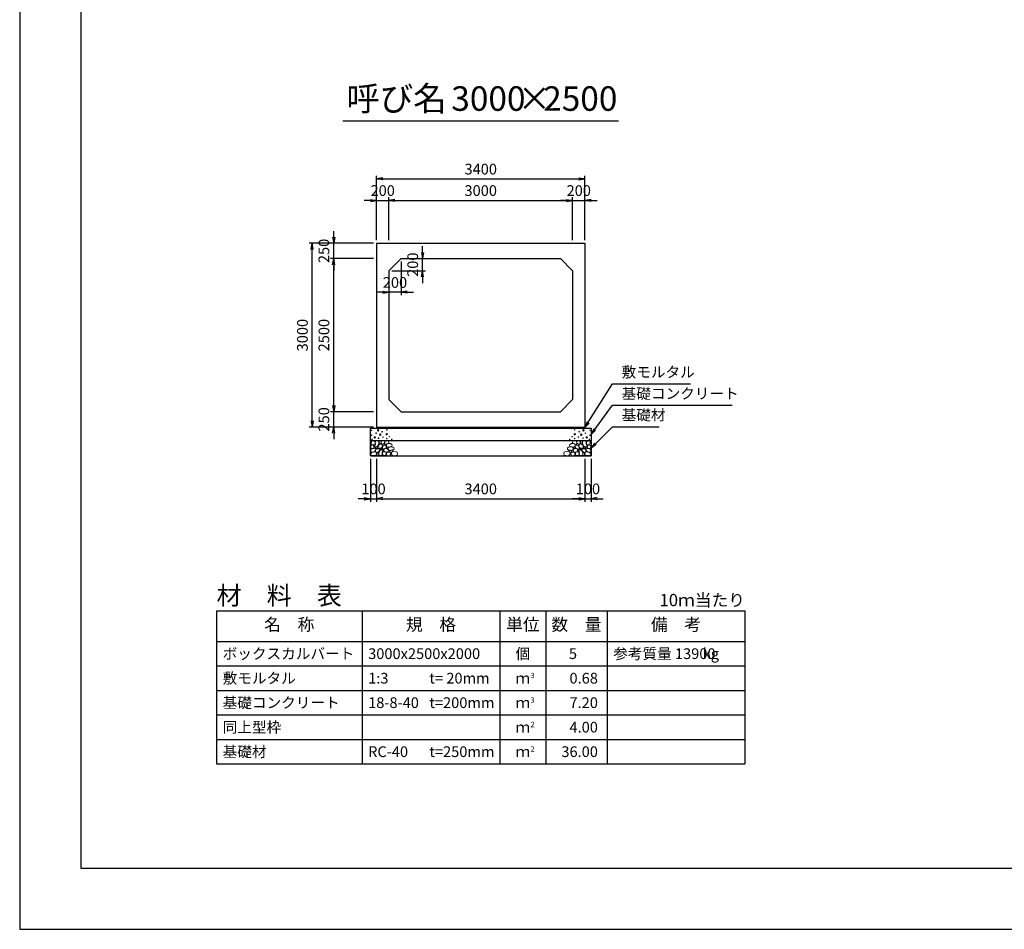
# Model space of a CAD drawing. Units: millimetres. Extents: x 0 to 42050, y 0 to 29700.
# Drawn here: x 0 to 16071, y 0 to 14850 of the extents above; entities that cross this region are included whole.
import ezdxf
from ezdxf.enums import TextEntityAlignment as Align

# ---------------------------------------------------------------- set-up
doc = ezdxf.new("R2010")
doc.units = ezdxf.units.MM
doc.header["$LTSCALE"] = 50
doc.header["$PDMODE"] = 3
doc.layers.add('D-DCR-HCHn', color=4, linetype='Continuous', lineweight=9)
for name, color, linetype in [('D-MTR', 7, 'Continuous'), ('D-MTR-FRAM', 7, 'Continuous'), ('D-MTR-LINE', 7, 'Continuous'), ('D-MTR-TXT', 7, 'Continuous'), ('D-STR-DIM', 7, 'Continuous'), ('D-STR-STRn', 1, 'Continuous'), ('D-STR-TXT', 7, 'Continuous'), ('D-TTL', 2, 'Continuous'), ('D-TTL-TXT', 7, 'Continuous')]:
    doc.layers.add(name, color=color, linetype=linetype)
doc.styles.add('ＭＳ ゴシック', font='MS Gothic.ttf')
doc.dimstyles.new('050', dxfattribs={"dimscale": 50, "dimtxt": 3.5, "dimasz": 2, "dimexe": 1, "dimexo": 1, "dimgap": 1, "dimtad": 1, "dimdec": 0, "dimdsep": 46, "dimtxsty": 'ＭＳ ゴシック', "dimblk": 'OPEN', "dimcen": -1, "dimaunit": 1, "dimadec": 4, "dimazin": 0, "dimtfac": 1, "dimtdec": 0, "dimtix": 1, "dimtmove": 2, "dimatfit": 0, "dimldrblk": 'OPEN', "dimfxl": 1, "dimarcsym": 0})

# ---------------------------------------------------------------- blocks, each defined once
blk = doc.blocks.new('_Open')
at = {"color": 0, "lineweight": -2}
for p, q in [((-1, 0.17), (0, 0)), ((-1, -0.17), (0, 0)), ((0, 0), (-1, 0))]:
    blk.add_line(p, q, dxfattribs=at)
blk = doc.blocks.new('*D27')
at = {"layer": 'D-STR-DIM', "color": 0, "lineweight": -2, "ltscale": 0.1}
for p, q in [((5725, 11900), (5625, 11900)), ((5825, 11250), (5825, 11950)), ((5825, 11900), (6025, 11900)), ((6025, 11250), (6025, 11950)), ((6125, 11900), (6225, 11900))]:
    blk.add_line(p, q, dxfattribs=at)
at = {"layer": 'Defpoints', "color": 0, "ltscale": 0.1}
for p in [(6025, 11900), (5825, 11200), (6025, 11200)]:
    blk.add_point(p, dxfattribs=at)
at = {"layer": 'D-STR-DIM', "color": 0, "lineweight": -2, "ltscale": 0.1, "xscale": 100, "yscale": 100, "zscale": 100}
blk.add_blockref('_Open', (5825, 11900), dxfattribs=at)
at = {"layer": 'D-STR-DIM', "color": 0, "lineweight": -2, "ltscale": 0.1, "xscale": 100, "yscale": 100, "zscale": 100, "rotation": 180}
blk.add_blockref('_Open', (6025, 11900), dxfattribs=at)
at = {"layer": 'D-STR-DIM', "color": 0, "ltscale": 0.1, "insert": (5925, 12037.5), "char_height": 175, "attachment_point": 5, "style": 'ＭＳ ゴシック'}
blk.add_mtext('200', dxfattribs=at)
blk = doc.blocks.new('*D28')
at = {"layer": 'D-STR-DIM', "color": 0, "lineweight": -2}
for p, q in [((6025, 11250), (6025, 11950)), ((6125, 11900), (8925, 11900)), ((9025, 11250), (9025, 11950))]:
    blk.add_line(p, q, dxfattribs=at)
at = {"layer": 'Defpoints', "color": 0}
for p in [(9025, 11900), (6025, 11200), (9025, 11200)]:
    blk.add_point(p, dxfattribs=at)
at = {"layer": 'D-STR-DIM', "color": 0, "lineweight": -2, "xscale": 100, "yscale": 100, "zscale": 100, "rotation": 180}
blk.add_blockref('_Open', (6025, 11900), dxfattribs=at)
at = {"layer": 'D-STR-DIM', "color": 0, "lineweight": -2, "xscale": 100, "yscale": 100, "zscale": 100}
blk.add_blockref('_Open', (9025, 11900), dxfattribs=at)
at = {"layer": 'D-STR-DIM', "color": 0, "insert": (7525, 12037.5), "char_height": 175, "attachment_point": 5, "style": 'ＭＳ ゴシック'}
blk.add_mtext('3000', dxfattribs=at)
blk = doc.blocks.new('*D29')
at = {"layer": 'D-STR-DIM', "color": 0, "lineweight": -2}
for p, q in [((8925, 11900), (8825, 11900)), ((9025, 11250), (9025, 11950)), ((9025, 11900), (9225, 11900)), ((9225, 11250), (9225, 11950)), ((9325, 11900), (9425, 11900))]:
    blk.add_line(p, q, dxfattribs=at)
at = {"layer": 'Defpoints', "color": 0}
for p in [(9225, 11900), (9025, 11200), (9225, 11200)]:
    blk.add_point(p, dxfattribs=at)
at = {"layer": 'D-STR-DIM', "color": 0, "lineweight": -2, "xscale": 100, "yscale": 100, "zscale": 100}
blk.add_blockref('_Open', (9025, 11900), dxfattribs=at)
at = {"layer": 'D-STR-DIM', "color": 0, "lineweight": -2, "xscale": 100, "yscale": 100, "zscale": 100, "rotation": 180}
blk.add_blockref('_Open', (9225, 11900), dxfattribs=at)
at = {"layer": 'D-STR-DIM', "color": 0, "insert": (9125, 12037.5), "char_height": 175, "attachment_point": 5, "style": 'ＭＳ ゴシック'}
blk.add_mtext('200', dxfattribs=at)
blk = doc.blocks.new('*D30')
at = {"layer": 'D-STR-DIM', "color": 0, "lineweight": -2}
for p, q in [((5825, 11250), (5825, 12300)), ((5925, 12250), (9125, 12250)), ((9225, 11250), (9225, 12300))]:
    blk.add_line(p, q, dxfattribs=at)
at = {"layer": 'Defpoints', "color": 0}
for p in [(9225, 12250), (5825, 11200), (9225, 11200)]:
    blk.add_point(p, dxfattribs=at)
at = {"layer": 'D-STR-DIM', "color": 0, "lineweight": -2, "xscale": 100, "yscale": 100, "zscale": 100, "rotation": 180}
blk.add_blockref('_Open', (5825, 12250), dxfattribs=at)
at = {"layer": 'D-STR-DIM', "color": 0, "lineweight": -2, "xscale": 100, "yscale": 100, "zscale": 100}
blk.add_blockref('_Open', (9225, 12250), dxfattribs=at)
at = {"layer": 'D-STR-DIM', "color": 0, "insert": (7525, 12387.5), "char_height": 175, "attachment_point": 5, "style": 'ＭＳ ゴシック'}
blk.add_mtext('3400', dxfattribs=at)
blk = doc.blocks.new('*D31')
at = {"layer": 'D-STR-DIM', "color": 0, "lineweight": -2, "ltscale": 0.1}
for p, q in [((5125, 8550), (5125, 8650)), ((5775, 8450), (5075, 8450)), ((5125, 8200), (5125, 8450)), ((5775, 8200), (5075, 8200)), ((5125, 8100), (5125, 8000))]:
    blk.add_line(p, q, dxfattribs=at)
at = {"layer": 'Defpoints', "color": 0, "ltscale": 0.1}
for p in [(5125, 8450), (5825, 8450), (5825, 8200)]:
    blk.add_point(p, dxfattribs=at)
at = {"layer": 'D-STR-DIM', "color": 0, "lineweight": -2, "ltscale": 0.1, "xscale": 100, "yscale": 100, "zscale": 100}
for p, rotation in [((5125, 8450), 270), ((5125, 8200), 90)]:
    blk.add_blockref('_Open', p, dxfattribs=dict(at, rotation=rotation))
at = {"layer": 'D-STR-DIM', "color": 0, "ltscale": 0.1, "insert": (4987.5, 8325), "char_height": 175, "attachment_point": 5, "rotation": 90, "style": 'ＭＳ ゴシック'}
blk.add_mtext('250', dxfattribs=at)
blk = doc.blocks.new('*D32')
at = {"layer": 'D-STR-DIM', "color": 0, "lineweight": -2}
for p, q in [((5775, 10950), (5075, 10950)), ((5125, 8550), (5125, 10850)), ((5775, 8450), (5075, 8450))]:
    blk.add_line(p, q, dxfattribs=at)
at = {"layer": 'Defpoints', "color": 0}
for p in [(5125, 10950), (5825, 10950), (5825, 8450)]:
    blk.add_point(p, dxfattribs=at)
at = {"layer": 'D-STR-DIM', "color": 0, "lineweight": -2, "xscale": 100, "yscale": 100, "zscale": 100}
for p, rotation in [((5125, 10950), 90), ((5125, 8450), 270)]:
    blk.add_blockref('_Open', p, dxfattribs=dict(at, rotation=rotation))
at = {"layer": 'D-STR-DIM', "color": 0, "insert": (4987.5, 9700), "char_height": 175, "attachment_point": 5, "rotation": 90, "style": 'ＭＳ ゴシック'}
blk.add_mtext('2500', dxfattribs=at)
blk = doc.blocks.new('*D33')
at = {"layer": 'D-STR-DIM', "color": 0, "lineweight": -2}
for p, q in [((5125, 11300), (5125, 11400)), ((5775, 11200), (5075, 11200)), ((5125, 10950), (5125, 11200)), ((5775, 10950), (5075, 10950)), ((5125, 10850), (5125, 10750))]:
    blk.add_line(p, q, dxfattribs=at)
at = {"layer": 'Defpoints', "color": 0}
for p in [(5125, 11200), (5825, 11200), (5825, 10950)]:
    blk.add_point(p, dxfattribs=at)
at = {"layer": 'D-STR-DIM', "color": 0, "lineweight": -2, "xscale": 100, "yscale": 100, "zscale": 100}
for p, rotation in [((5125, 11200), 270), ((5125, 10950), 90)]:
    blk.add_blockref('_Open', p, dxfattribs=dict(at, rotation=rotation))
at = {"layer": 'D-STR-DIM', "color": 0, "insert": (4987.5, 11075), "char_height": 175, "attachment_point": 5, "rotation": 90, "style": 'ＭＳ ゴシック'}
blk.add_mtext('250', dxfattribs=at)
blk = doc.blocks.new('*D34')
at = {"layer": 'D-STR-DIM', "color": 0, "lineweight": -2}
for p, q in [((5775, 11200), (4725, 11200)), ((4775, 8300), (4775, 11100)), ((5775, 8200), (4725, 8200))]:
    blk.add_line(p, q, dxfattribs=at)
at = {"layer": 'Defpoints', "color": 0}
for p in [(4775, 11200), (5825, 11200), (5825, 8200)]:
    blk.add_point(p, dxfattribs=at)
at = {"layer": 'D-STR-DIM', "color": 0, "lineweight": -2, "xscale": 100, "yscale": 100, "zscale": 100}
for p, rotation in [((4775, 11200), 90), ((4775, 8200), 270)]:
    blk.add_blockref('_Open', p, dxfattribs=dict(at, rotation=rotation))
at = {"layer": 'D-STR-DIM', "color": 0, "insert": (4637.5, 9700), "char_height": 175, "attachment_point": 5, "rotation": 90, "style": 'ＭＳ ゴシック'}
blk.add_mtext('3000', dxfattribs=at)
blk = doc.blocks.new('*D35')
at = {"layer": 'D-STR-DIM', "color": 0, "lineweight": -2}
for p, q in [((6575, 11050), (6575, 11150)), ((6275, 10950), (6625, 10950)), ((6575, 10750), (6575, 10950)), ((6075, 10750), (6625, 10750)), ((6575, 10650), (6575, 10550))]:
    blk.add_line(p, q, dxfattribs=at)
at = {"layer": 'Defpoints', "color": 0}
for p in [(6225, 10950), (6575, 10950), (6025, 10750)]:
    blk.add_point(p, dxfattribs=at)
at = {"layer": 'D-STR-DIM', "color": 0, "lineweight": -2, "xscale": 100, "yscale": 100, "zscale": 100}
for p, rotation in [((6575, 10950), 270), ((6575, 10750), 90)]:
    blk.add_blockref('_Open', p, dxfattribs=dict(at, rotation=rotation))
at = {"layer": 'D-STR-DIM', "color": 0, "insert": (6437.5, 10850), "char_height": 175, "attachment_point": 5, "rotation": 90, "style": 'ＭＳ ゴシック'}
blk.add_mtext('200', dxfattribs=at)
blk = doc.blocks.new('*D36')
at = {"layer": 'D-STR-DIM', "color": 0, "lineweight": -2}
for p, q in [((6225, 10900), (6225, 10350)), ((6025, 10700), (6025, 10350)), ((5925, 10400), (5825, 10400)), ((6225, 10400), (6025, 10400)), ((6325, 10400), (6425, 10400))]:
    blk.add_line(p, q, dxfattribs=at)
at = {"layer": 'Defpoints', "color": 0}
for p in [(6225, 10950), (6025, 10750), (6025, 10400)]:
    blk.add_point(p, dxfattribs=at)
at = {"layer": 'D-STR-DIM', "color": 0, "lineweight": -2, "xscale": 100, "yscale": 100, "zscale": 100}
blk.add_blockref('_Open', (6025, 10400), dxfattribs=at)
at = {"layer": 'D-STR-DIM', "color": 0, "lineweight": -2, "xscale": 100, "yscale": 100, "zscale": 100, "rotation": 180}
blk.add_blockref('_Open', (6225, 10400), dxfattribs=at)
at = {"layer": 'D-STR-DIM', "color": 0, "insert": (6125, 10537.5), "char_height": 175, "attachment_point": 5, "style": 'ＭＳ ゴシック'}
blk.add_mtext('200', dxfattribs=at)
blk = doc.blocks.new('*D37')
at = {"layer": 'D-STR-DIM', "color": 0, "lineweight": -2, "ltscale": 0.1}
for p, q in [((5725, 7680), (5725, 6980)), ((5825, 7680), (5825, 6980)), ((5625, 7030), (5525, 7030)), ((5725, 7030), (5825, 7030)), ((5925, 7030), (6025, 7030))]:
    blk.add_line(p, q, dxfattribs=at)
at = {"layer": 'Defpoints', "color": 0, "ltscale": 0.1}
for p in [(5725, 7730), (5825, 7730), (5825, 7030)]:
    blk.add_point(p, dxfattribs=at)
at = {"layer": 'D-STR-DIM', "color": 0, "lineweight": -2, "ltscale": 0.1, "xscale": 100, "yscale": 100, "zscale": 100}
blk.add_blockref('_Open', (5725, 7030), dxfattribs=at)
at = {"layer": 'D-STR-DIM', "color": 0, "lineweight": -2, "ltscale": 0.1, "xscale": 100, "yscale": 100, "zscale": 100, "rotation": 180}
blk.add_blockref('_Open', (5825, 7030), dxfattribs=at)
at = {"layer": 'D-STR-DIM', "color": 0, "ltscale": 0.1, "insert": (5775, 7167), "char_height": 175, "attachment_point": 5, "style": 'ＭＳ ゴシック'}
blk.add_mtext('100', dxfattribs=at)
blk = doc.blocks.new('*D38')
at = {"layer": 'D-STR-DIM', "color": 0, "lineweight": -2}
for p, q in [((5825, 7680), (5825, 6980)), ((9225, 7680), (9225, 6980)), ((5925, 7030), (9125, 7030))]:
    blk.add_line(p, q, dxfattribs=at)
at = {"layer": 'Defpoints', "color": 0}
for p in [(5825, 7730), (9225, 7730), (9225, 7030)]:
    blk.add_point(p, dxfattribs=at)
at = {"layer": 'D-STR-DIM', "color": 0, "lineweight": -2, "xscale": 100, "yscale": 100, "zscale": 100, "rotation": 180}
blk.add_blockref('_Open', (5825, 7030), dxfattribs=at)
at = {"layer": 'D-STR-DIM', "color": 0, "lineweight": -2, "xscale": 100, "yscale": 100, "zscale": 100}
blk.add_blockref('_Open', (9225, 7030), dxfattribs=at)
at = {"layer": 'D-STR-DIM', "color": 0, "insert": (7525, 7167.5), "char_height": 175, "attachment_point": 5, "style": 'ＭＳ ゴシック'}
blk.add_mtext('3400', dxfattribs=at)
blk = doc.blocks.new('*D39')
at = {"layer": 'D-STR-DIM', "color": 0, "lineweight": -2}
for p, q in [((9225, 7680), (9225, 6980)), ((9325, 7680), (9325, 6980)), ((9125, 7030), (9025, 7030)), ((9225, 7030), (9325, 7030)), ((9425, 7030), (9525, 7030))]:
    blk.add_line(p, q, dxfattribs=at)
at = {"layer": 'Defpoints', "color": 0}
for p in [(9225, 7730), (9325, 7730), (9325, 7030)]:
    blk.add_point(p, dxfattribs=at)
at = {"layer": 'D-STR-DIM', "color": 0, "lineweight": -2, "xscale": 100, "yscale": 100, "zscale": 100}
blk.add_blockref('_Open', (9225, 7030), dxfattribs=at)
at = {"layer": 'D-STR-DIM', "color": 0, "lineweight": -2, "xscale": 100, "yscale": 100, "zscale": 100, "rotation": 180}
blk.add_blockref('_Open', (9325, 7030), dxfattribs=at)
at = {"layer": 'D-STR-DIM', "color": 0, "insert": (9275, 7167.5), "char_height": 175, "attachment_point": 5, "style": 'ＭＳ ゴシック'}
blk.add_mtext('100', dxfattribs=at)

msp = doc.modelspace()

# ---------------------------------------------------------------- linework, layer by layer
at = {"layer": 'D-DCR-HCHn'}
for points in [[(5734.1, 7897.3), (5725.4, 7871.3), (5737, 7853.9), (5765.9, 7851), (5785.6, 7859.5), (5777.4, 7879.9), (5783.2, 7891.5), (5771.7, 7903), (5754.3, 7908.8)], [(5789, 7969.5), (5763, 7975.3), (5739.9, 7963.7), (5737, 7937.7), (5742.8, 7917.5), (5771.7, 7908.8), (5791.9, 7908.8), (5800.6, 7923.3), (5800.6, 7955)], [(5812.1, 7972.4), (5803.4, 7946.4), (5806.3, 7917.5), (5786.1, 7885.7), (5812.1, 7871.3), (5841, 7885.7), (5858.3, 7908.8), (5864.1, 7946.4), (5858.3, 7966.6), (5841, 7975.3)], [(5861.2, 7903), (5846.8, 7868.4), (5858.3, 7853.9), (5893, 7853.9), (5907.5, 7859.7), (5921.9, 7879.9), (5921.9, 7897.3), (5907.5, 7920.4), (5890.1, 7923.3)], [(5867, 7966.6), (5867, 7931.9), (5881.5, 7923.3), (5895.9, 7931.9), (5898.8, 7952.2), (5895.9, 7969.5), (5875.7, 7975.3)], [(9188.8, 7903), (9203.2, 7868.4), (9191.7, 7853.9), (9157, 7853.9), (9142.5, 7859.7), (9128.1, 7879.9), (9128.1, 7897.3), (9142.5, 7920.4), (9159.9, 7923.3)], [(9183, 7966.6), (9183, 7931.9), (9168.5, 7923.3), (9154.1, 7931.9), (9151.2, 7952.2), (9154.1, 7969.5), (9174.3, 7975.3)], [(9237.9, 7972.4), (9246.6, 7946.4), (9243.7, 7917.5), (9263.9, 7885.7), (9237.9, 7871.3), (9209, 7885.7), (9191.7, 7908.8), (9185.9, 7946.4), (9191.7, 7966.6), (9209, 7975.3)], [(9261, 7969.5), (9287, 7975.3), (9310.1, 7963.7), (9313, 7937.7), (9307.2, 7917.5), (9278.3, 7908.8), (9258.1, 7908.8), (9249.4, 7923.3), (9249.4, 7955)], [(9315.9, 7897.3), (9324.6, 7871.3), (9313, 7853.9), (9284.1, 7851), (9264.4, 7859.5), (9272.6, 7879.9), (9266.8, 7891.5), (9278.3, 7903), (9295.7, 7908.8)], [(5788.9, 7801.3), (5810.3, 7833.4), (5807.7, 7841.4), (5778.2, 7849.4), (5751.5, 7846.7), (5732.8, 7830.7), (5730.1, 7812), (5732.8, 7793.2), (5754.2, 7787.9)], [(5799.6, 7734.4), (5818.4, 7742.4), (5823.7, 7769.2), (5813, 7787.9), (5794.3, 7793.2), (5770.2, 7790.6), (5743.5, 7779.9), (5730.1, 7763.8), (5730.1, 7745.1), (5738.1, 7734.4), (5770.2, 7737.1)], [(5817.9, 7871.3), (5803.4, 7859.7), (5809.2, 7851), (5829.4, 7851), (5838.1, 7853.9), (5843.9, 7865.5), (5835.2, 7874.1)], [(5863.9, 7801.3), (5877.2, 7833.4), (5866.5, 7846.7), (5834.4, 7846.7), (5821, 7841.4), (5807.7, 7822.7), (5807.7, 7806.6), (5821, 7785.2), (5837.1, 7782.5)], [(5858.5, 7742.4), (5858.5, 7774.5), (5845.1, 7782.5), (5831.7, 7774.5), (5829.1, 7755.8), (5831.7, 7739.7), (5850.5, 7734.4)], [(5909.3, 7737.1), (5917.4, 7761.1), (5914.7, 7787.9), (5933.4, 7817.3), (5909.3, 7830.7), (5882.6, 7817.3), (5866.5, 7795.9), (5861.2, 7761.1), (5866.5, 7742.4), (5882.6, 7734.4)], [(5904, 7830.7), (5917.4, 7841.4), (5912, 7849.4), (5893.3, 7849.4), (5885.3, 7846.7), (5879.9, 7836), (5887.9, 7828)], [(5930.7, 7739.7), (5954.8, 7734.4), (5976.2, 7745.1), (5978.9, 7769.2), (5973.5, 7787.9), (5946.8, 7795.9), (5928.1, 7795.9), (5920, 7782.5), (5920, 7753.1)], [(9119.3, 7739.7), (9095.2, 7734.4), (9073.8, 7745.1), (9071.1, 7769.2), (9076.5, 7787.9), (9103.2, 7795.9), (9121.9, 7795.9), (9130, 7782.5), (9130, 7753.1)], [(9140.7, 7737.1), (9132.6, 7761.1), (9135.3, 7787.9), (9116.6, 7817.3), (9140.7, 7830.7), (9167.4, 7817.3), (9183.5, 7795.9), (9188.8, 7761.1), (9183.5, 7742.4), (9167.4, 7734.4)], [(9146, 7830.7), (9132.6, 7841.4), (9138, 7849.4), (9156.7, 7849.4), (9164.7, 7846.7), (9170.1, 7836), (9162.1, 7828)], [(9186.1, 7801.3), (9172.8, 7833.4), (9183.5, 7846.7), (9215.6, 7846.7), (9229, 7841.4), (9242.3, 7822.7), (9242.3, 7806.6), (9229, 7785.2), (9212.9, 7782.5)], [(9191.5, 7742.4), (9191.5, 7774.5), (9204.9, 7782.5), (9218.3, 7774.5), (9220.9, 7755.8), (9218.3, 7739.7), (9199.5, 7734.4)], [(9232.1, 7871.3), (9246.6, 7859.7), (9240.8, 7851), (9220.6, 7851), (9211.9, 7853.9), (9206.1, 7865.5), (9214.8, 7874.1)], [(9250.4, 7734.4), (9231.6, 7742.4), (9226.3, 7769.2), (9237, 7787.9), (9255.7, 7793.2), (9279.8, 7790.6), (9306.5, 7779.9), (9319.9, 7763.8), (9319.9, 7745.1), (9311.9, 7734.4), (9279.8, 7737.1)], [(9261.1, 7801.3), (9239.7, 7833.4), (9242.3, 7841.4), (9271.8, 7849.4), (9298.5, 7846.7), (9317.2, 7830.7), (9319.9, 7812), (9317.2, 7793.2), (9295.8, 7787.9)]]:
    msp.add_lwpolyline(points, close=True, dxfattribs=at)
for points in [[(5915.6, 7918.8), (5904, 7926.9), (5902, 7954.2), (5911.6, 7975.6), (5935.6, 7978.1), (5955.3, 7972.2), (5956.8, 7960.5), (5954, 7936.9), (5938.8, 7927.6), (5915.6, 7918.8)], [(5931.7, 7894.7), (5943.3, 7900.8), (5954.3, 7906.2), (5960.9, 7919.1), (5955.6, 7928), (5946, 7930), (5930.1, 7921.1), (5918.4, 7912.6), (5919.5, 7904.9), (5923.9, 7897.5), (5931.7, 7894.7)], [(5933.1, 7833.2), (5920.4, 7837.6), (5919.1, 7865.7), (5930, 7890.9), (5960, 7905.2), (5982.5, 7899.4), (5983.8, 7868.9), (5973.5, 7856.9), (5945.4, 7841.3), (5933.1, 7833.2)], [(5981.2, 7912), (5991, 7923.1), (6008.4, 7929.3), (6022.3, 7938.7), (6026.6, 7953.5), (6020, 7967.7), (6006.4, 7976.2), (5990.8, 7977.9), (5975.5, 7975.4), (5965.7, 7967), (5958.9, 7949.5), (5957.4, 7932.7), (5961.1, 7922.9), (5963.7, 7913.2), (5972.9, 7909.8), (5981.2, 7912)], [(6002.7, 7872.1), (5993, 7875.1), (5988.7, 7880.9), (5985.9, 7896.9), (5989.8, 7918.6), (6015.8, 7928.9), (6045.6, 7928.9), (6073, 7914), (6077.7, 7898), (6073.4, 7886.6), (6060.6, 7881.3), (6039.2, 7877.7), (6012.9, 7872), (6002.7, 7872.1)], [(9047.3, 7872.1), (9057, 7875.1), (9061.3, 7880.9), (9064.1, 7896.9), (9060.2, 7918.6), (9034.2, 7928.9), (9004.4, 7928.9), (8977, 7914), (8972.3, 7898), (8976.6, 7886.6), (8989.4, 7881.3), (9010.8, 7877.7), (9037.1, 7872), (9047.3, 7872.1)], [(9068.8, 7912), (9059, 7923.1), (9041.6, 7929.3), (9027.7, 7938.7), (9023.4, 7953.5), (9030, 7967.7), (9043.6, 7976.2), (9059.2, 7977.9), (9074.5, 7975.4), (9084.3, 7967), (9091.1, 7949.5), (9092.6, 7932.7), (9088.9, 7922.9), (9086.3, 7913.2), (9077.1, 7909.8), (9068.8, 7912)], [(9116.9, 7833.2), (9129.6, 7837.6), (9130.9, 7865.7), (9120, 7890.9), (9090, 7905.2), (9067.5, 7899.4), (9066.2, 7868.9), (9076.5, 7856.9), (9104.6, 7841.3), (9116.9, 7833.2)], [(9118.3, 7894.7), (9106.7, 7900.8), (9095.7, 7906.2), (9089.1, 7919.1), (9094.4, 7928), (9104, 7930), (9119.9, 7921.1), (9131.6, 7912.6), (9130.5, 7904.9), (9126.1, 7897.5), (9118.3, 7894.7)], [(9134.4, 7918.8), (9146, 7926.9), (9148, 7954.2), (9138.4, 7975.6), (9114.4, 7978.1), (9094.7, 7972.2), (9093.2, 7960.5), (9096, 7936.9), (9111.2, 7927.6), (9134.4, 7918.8)], [(5994, 7790.9), (5958.6, 7797.5), (5943.6, 7809.7), (5938.8, 7828.7), (5953.5, 7843), (5982.1, 7851.1), (6003.7, 7838.2), (6017.7, 7820.7), (6013.8, 7803.1), (5994, 7790.9)], [(6012.2, 7853.7), (6012.2, 7864.6), (6005.7, 7869.5), (5995, 7870.6), (5986.3, 7867.2), (5983.2, 7856.7), (5990.7, 7848.9), (6000.8, 7844.3), (6010.4, 7848.3), (6012.2, 7853.7)], [(5989.9, 7776.9), (6008.1, 7792.2), (6034.2, 7792), (6052.2, 7776.9), (6054.8, 7749.2), (6042.7, 7733.9), (6008.9, 7731.5), (5992.5, 7741.3), (5985.6, 7763.7), (5989.9, 7776.9)], [(6038.6, 7815.3), (6030.5, 7819.6), (6019.4, 7827.9), (6014.9, 7836.5), (6014.9, 7855.2), (6028.5, 7870.4), (6058.3, 7874.2), (6090.4, 7870.1), (6106.1, 7858.6), (6110.2, 7840.5), (6097.8, 7829.4), (6087.4, 7825.4), (6070.3, 7823.1), (6055, 7820.3), (6038.6, 7815.3)], [(6059.9, 7777.8), (6047.7, 7783.7), (6041.4, 7790.7), (6042.7, 7807.8), (6052.3, 7816.2), (6072.7, 7821.2), (6089, 7821.3), (6094.3, 7809.8), (6082.8, 7799.5), (6072.2, 7790.4), (6068.6, 7781.3), (6059.9, 7777.8)], [(6103.3, 7732.1), (6086.2, 7736.9), (6074.9, 7744.6), (6069.9, 7759), (6067, 7772.7), (6078.5, 7793.6), (6101.1, 7807.5), (6135.5, 7802), (6162.6, 7791.9), (6169.1, 7761.7), (6163.4, 7739.3), (6136.9, 7732.6), (6103.3, 7732.1)], [(8946.7, 7732.1), (8963.8, 7736.9), (8975.1, 7744.6), (8980.1, 7759), (8983, 7772.7), (8971.5, 7793.6), (8948.9, 7807.5), (8914.5, 7802), (8887.4, 7791.9), (8880.9, 7761.7), (8886.6, 7739.3), (8913.1, 7732.6), (8946.7, 7732.1)], [(9011.4, 7815.3), (9019.5, 7819.6), (9030.6, 7827.9), (9035.1, 7836.5), (9035.1, 7855.2), (9021.5, 7870.4), (8991.7, 7874.2), (8959.6, 7870.1), (8943.9, 7858.6), (8939.8, 7840.5), (8952.2, 7829.4), (8962.6, 7825.4), (8979.7, 7823.1), (8995, 7820.3), (9011.4, 7815.3)], [(8990.1, 7777.8), (9002.3, 7783.7), (9008.6, 7790.7), (9007.3, 7807.8), (8997.7, 7816.2), (8977.3, 7821.2), (8961, 7821.3), (8955.7, 7809.8), (8967.2, 7799.5), (8977.8, 7790.4), (8981.4, 7781.3), (8990.1, 7777.8)], [(9060.1, 7776.9), (9041.9, 7792.2), (9015.8, 7792), (8997.8, 7776.9), (8995.2, 7749.2), (9007.3, 7733.9), (9041.1, 7731.5), (9057.5, 7741.3), (9064.4, 7763.7), (9060.1, 7776.9)], [(9056, 7790.9), (9091.4, 7797.5), (9106.4, 7809.7), (9111.2, 7828.7), (9096.5, 7843), (9067.9, 7851.1), (9046.3, 7838.2), (9032.3, 7820.7), (9036.2, 7803.1), (9056, 7790.9)], [(9037.8, 7853.7), (9037.8, 7864.6), (9044.3, 7869.5), (9055, 7870.6), (9063.7, 7867.2), (9066.8, 7856.7), (9059.3, 7848.9), (9049.2, 7844.3), (9039.6, 7848.3), (9037.8, 7853.7)]]:
    msp.add_lwpolyline(points, dxfattribs=at)
for centre, radius in [((5741.1, 8146.1), 4.5), ((5742.8, 8065.9), 4.5), ((5794.9, 8030.4), 11.2), ((5818.4, 8098.6), 4.5), ((5850, 8146.1), 11.2), ((5885, 8075), 11.2), ((5916.6, 8122.5), 4.5), ((5930.1, 8035.8), 4.5), ((5990.7, 8083.2), 11.2), ((5992.2, 8155.2), 4.5), ((6033.9, 8043.3), 4.5), ((9016.1, 8043.3), 4.5), ((9059.3, 8083.2), 11.2), ((9057.8, 8155.2), 4.5), ((9119.9, 8035.8), 4.5), ((9133.4, 8122.5), 4.5), ((9165, 8075), 11.2), ((9200, 8146.1), 11.2), ((9231.6, 8098.6), 4.5), ((9255.1, 8030.4), 11.2), ((9307.2, 8065.9), 4.5), ((9308.9, 8146.1), 4.5), ((5751.9, 7997.3), 4.5), ((5856.6, 8018.6), 4.5), ((5991.8, 8011.7), 4.5), ((6073.2, 7997), 4.5), ((8976.8, 7997), 4.5), ((9058.2, 8011.7), 4.5), ((9193.4, 8018.6), 4.5), ((9298.1, 7997.3), 4.5)]:
    msp.add_circle(centre, radius, dxfattribs=at)
at = {"layer": 'D-MTR-FRAM'}
for p, q in [((3212.5, 5200), (11837.5, 5200)), ((3212.5, 5200), (3212.5, 2700)), ((11837.5, 5200), (11837.5, 2700)), ((3212.5, 2700), (11837.5, 2700))]:
    msp.add_line(p, q, dxfattribs=at)
at = {"layer": 'D-MTR-LINE'}
for p, q in [((5587.5, 5200), (5587.5, 2700)), ((7837.5, 5200), (7837.5, 2700)), ((8587.5, 5200), (8587.5, 2700)), ((9587.5, 5200), (9587.5, 2700)), ((3212.5, 4300), (11837.5, 4300)), ((3212.5, 3900), (11837.5, 3900)), ((3212.5, 3500), (11837.5, 3500)), ((3212.5, 3100), (11837.5, 3100))]:
    msp.add_line(p, q, dxfattribs=at)
at = {"layer": 'D-MTR-LINE', "linetype": 'Continuous'}
msp.add_line((3212.5, 4700), (11837.5, 4700), dxfattribs=at)
at = {"layer": 'D-STR-STRn'}
for p, q in [((5825, 11200), (9225, 11200)), ((5825, 11200), (5825, 8200)), ((9225, 11200), (9225, 8200)), ((6025, 10750), (6225, 10950)), ((6225, 10950), (8825, 10950)), ((8825, 10950), (9025, 10750)), ((6025, 10750), (6025, 8650)), ((9025, 10750), (9025, 8650)), ((6225, 8450), (6025, 8650)), ((9025, 8650), (8825, 8450)), ((6225, 8450), (8825, 8450)), ((5825, 8200), (5825, 8180)), ((5825, 8200), (9225, 8200)), ((9225, 8200), (9225, 8180)), ((5725, 7730), (5725, 8180)), ((5725, 8180), (9325, 8180)), ((9325, 8180), (9325, 7730)), ((5725, 7980), (9325, 7980)), ((5725, 7730), (9325, 7730))]:
    msp.add_line(p, q, dxfattribs=at)
at = {"layer": 'D-TTL'}
for points in [[(0, 0), (42050, 0), (42050, 29700), (0, 29700)], [(1000, 1000), (41050, 1000), (41050, 28700), (1000, 28700)]]:
    msp.add_lwpolyline(points, close=True, dxfattribs=at)
at = {"layer": 'D-TTL-TXT', "ltscale": 0.25}
msp.add_line((5275, 13200), (9775, 13200), dxfattribs=at)

# ---------------------------------------------------------------- texts
at = {"layer": 'D-MTR', "style": 'ＭＳ ゴシック'}
msp.add_text('材\u3000料\u3000表', height=300, dxfattribs=at).set_placement((3212.5, 5300))
at = {"layer": 'D-MTR', "linetype": 'Continuous', "style": 'ＭＳ ゴシック'}
msp.add_text('10ｍ当たり', height=200, dxfattribs=at).set_placement((11837.5, 5275), align=Align.RIGHT)
at = {"layer": 'D-MTR-TXT', "style": 'ＭＳ ゴシック'}
for s, p in [('名\u3000称', (4400, 4950)), ('規\u3000格', (6712.5, 4950)), ('単位', (8212.5, 4950)), ('数\u3000量', (9087.5, 4950)), ('備\u3000考', (10712.5, 4950))]:
    msp.add_text(s, height=200, dxfattribs=at).set_placement(p, align=Align.MIDDLE)
for s, p in [('ボックスカルバート', (3312.5, 4500)), ('3000x2500x2000', (5687.5, 4500)), ('参考質量：     kg', (9687.5, 4500)), ('敷モルタル', (3312.5, 4100)), ('1:3', (5687.5, 4100)), ('t= 20mm', (6687.5, 4100)), ('基礎コンクリート', (3312.5, 3700)), ('18-8-40', (5687.5, 3700)), ('t=200mm', (6687.5, 3700)), ('同上型枠', (3312.5, 3300)), ('基礎材', (3312.5, 2900)), ('RC-40', (5687.5, 2900)), ('t=250mm', (6687.5, 2900))]:
    msp.add_text(s, height=175, dxfattribs=at).set_placement(p, align=Align.MIDDLE_LEFT)
for s, p in [('個', (8212.5, 4500)), ('ｍ', (8212.5, 4100)), ('ｍ', (8212.5, 3700)), ('ｍ', (8212.5, 3300)), ('ｍ', (8212.5, 2900))]:
    msp.add_text(s, height=175, dxfattribs=at).set_placement(p, align=Align.MIDDLE_CENTER)
for s, p in [('5', (9096.4, 4500)), ('13900', (11357.5, 4500)), ('0.68', (9437.5, 4100)), ('7.20', (9437.5, 3700)), ('4.00', (9437.5, 3300)), ('36.00', (9437.5, 2900))]:
    msp.add_text(s, height=175, dxfattribs=at).set_placement(p, align=Align.MIDDLE_RIGHT)
for s, p in [('3', (8337.5, 4100)), ('3', (8337.5, 3700)), ('2', (8337.5, 3300)), ('2', (8337.5, 2900))]:
    msp.add_text(s, height=87.5, dxfattribs=at).set_placement(p)
at = {"layer": 'D-STR-TXT', "char_height": 175, "attachment_point": 7, "style": 'ＭＳ ゴシック'}
for s, insert in [('敷モルタル', (9825, 8955)), ('基礎コンクリート', (9825, 8605)), ('基礎材', (9825, 8255))]:
    msp.add_mtext(s, dxfattribs=dict(at, insert=insert))
at = {"layer": 'D-TTL-TXT', "style": 'ＭＳ ゴシック'}
for s, p in [('呼び名', (6150, 13237.5)), ('3000', (7650, 13237.5)), ('×', (8400, 13237.5)), ('2500', (9150, 13237.5))]:
    msp.add_text(s, height=400, dxfattribs=at).set_placement(p, align=Align.BOTTOM_CENTER)

# ---------------------------------------------------------------- dimensions: what is measured, and where the dimension line sits
at = {"layer": 'D-STR-DIM'}
for base, p1, p2, picture, middle in [((9225, 12250), (5825, 11200), (9225, 11200), '*D30', (7525, 12387.5)), ((9025, 11900), (6025, 11200), (9025, 11200), '*D28', (7525, 12037.5)), ((9225, 11900), (9025, 11200), (9225, 11200), '*D29', (9125, 12037.5)), ((6025, 10400), (6225, 10950), (6025, 10750), '*D36', (6125, 10537.5)), ((9225, 7030), (5825, 7730), (9225, 7730), '*D38', (7525, 7167.5)), ((9325, 7030), (9225, 7730), (9325, 7730), '*D39', (9275, 7167.5))]:
    dim = msp.add_linear_dim(base=base, p1=p1, p2=p2, dimstyle='050', dxfattribs=at)
    dim.commit()
    dim.dimension.update_dxf_attribs({"geometry": picture, "text_midpoint": middle})
at = {"layer": 'D-STR-DIM', "ltscale": 0.1}
for base, p1, p2, picture, middle in [((6025, 11900), (5825, 11200), (6025, 11200), '*D27', (5925, 12037.5)), ((5825, 7030), (5725, 7730), (5825, 7730), '*D37', (5775, 7167.5))]:
    dim = msp.add_linear_dim(base=base, p1=p1, p2=p2, dimstyle='050', dxfattribs=at)
    dim.commit()
    dim.dimension.update_dxf_attribs({"geometry": picture, "text_midpoint": middle})
at = {"layer": 'D-STR-DIM'}
for base, p1, p2, picture, middle in [((5125, 11200), (5825, 10950), (5825, 11200), '*D33', (4987.5, 11075)), ((4775, 11200), (5825, 8200), (5825, 11200), '*D34', (4637.5, 9700)), ((6575, 10950), (6025, 10750), (6225, 10950), '*D35', (6437.5, 10850)), ((5125, 10950), (5825, 8450), (5825, 10950), '*D32', (4987.5, 9700))]:
    dim = msp.add_linear_dim(base=base, p1=p1, p2=p2, angle=90, dimstyle='050', dxfattribs=at)
    dim.commit()
    dim.dimension.update_dxf_attribs({"geometry": picture, "text_midpoint": middle})
at = {"layer": 'D-STR-DIM', "ltscale": 0.1}
dim = msp.add_linear_dim(base=(5125, 8450), p1=(5825, 8200), p2=(5825, 8450), angle=90, dimstyle='050', dxfattribs=at)
dim.commit()
dim.dimension.update_dxf_attribs({"geometry": '*D31', "text_midpoint": (4987.5, 8325)})

# ---------------------------------------------------------------- leaders
at = {"layer": 'D-STR-TXT', "annotation_type": 0, "has_hookline": 1, "hookline_direction": 0}
for points, text_width in [([(9225, 8190), (9675, 8905), (9775, 8905)], 1126.4), ([(9325, 8080), (9675, 8555), (9775, 8555)], 1801.5), ([(9325, 7855), (9675, 8205), (9775, 8205)], 614.7)]:
    msp.add_leader(points, dimstyle='050', dxfattribs=dict(at, text_width=text_width))

doc.saveas('drawing.dxf')
